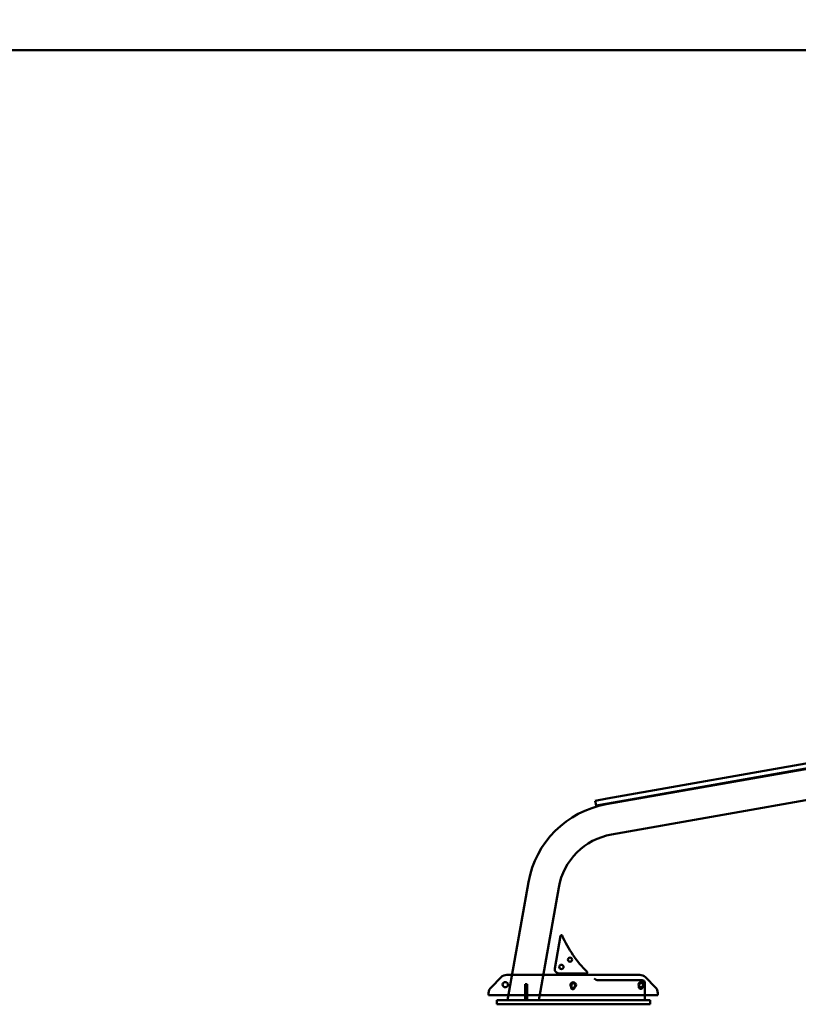
# Model space of a CAD drawing. Units: millimetres. Extents: x -11884 to 19999, y 7764 to 16159.
# Drawn here: x 16129 to 18064, y 9561 to 12007 of the extents above; entities that cross this region are included whole.
import ezdxf

# ---------------------------------------------------------------- set-up
doc = ezdxf.new("R2010")
doc.units = ezdxf.units.MM
doc.layers.add('Visible (ISO)', color=7, linetype='Continuous', lineweight=50)
doc.styles.get("Standard").update_dxf_attribs({"font": 'Square-721-BT.ttf'})
doc.dimstyles.new('OLCU', dxfattribs={"dimtxt": 300, "dimasz": 150, "dimexe": 0.18, "dimexo": 0.0625, "dimgap": 50, "dimtad": 1, "dimdec": 0, "dimlfac": 0.1, "dimrnd": 5, "dimzin": 0, "dimdsep": 46, "dimtxsty": 'Standard', "dimcen": 0.09, "dimse1": 1, "dimse2": 1, "dimadec": 0, "dimazin": 0, "dimtfac": 1, "dimtdec": 0, "dimtofl": 0, "dimtmove": 0, "dimatfit": 3, "dimfxl": 1, "dimtolj": 1, "dimtzin": 0, "dimarcsym": 0})
doc.dimstyles.get("Standard").update_dxf_attribs({"dimtxt": 0.18, "dimasz": 0.18, "dimexe": 0.18, "dimexo": 0.0625, "dimgap": 0.09, "dimtad": 0, "dimtih": 1, "dimtoh": 1, "dimdec": 4, "dimzin": 0, "dimdsep": 46, "dimtxsty": 'Standard', "dimcen": 0.09, "dimadec": 0, "dimazin": 0, "dimtfac": 1, "dimtdec": 4, "dimtofl": 0, "dimtmove": 0, "dimatfit": 3, "dimfxl": 1, "dimtolj": 1, "dimtzin": 0, "dimarcsym": 0})

# ---------------------------------------------------------------- blocks, each defined once
blk = doc.blocks.new('*D8')
at = {"color": 0, "lineweight": -2, "transparency": 16777216}
blk.add_line((11804.2, 13174.3), (19406, 13174.3), dxfattribs=at)
at = {"color": 0, "transparency": 16777216}
for points in [[(11804.2, 13199.3), (11804.2, 13149.3), (11654.2, 13174.3)], [(19406, 13199.3), (19406, 13149.3), (19556, 13174.3)]]:
    blk.add_solid(points, dxfattribs=at)
at = {"layer": 'Defpoints', "color": 0, "transparency": 16777216}
for p in [(19556, 13174.3), (19556, 9821.5), (11654.2, 9577.7)]:
    blk.add_point(p, dxfattribs=at)
at = {"color": 0, "transparency": 16777216, "insert": (15605.1, 13378.1), "char_height": 300, "attachment_point": 5}
blk.add_mtext('\\A1;790', dxfattribs=at)
blk = doc.blocks.new('*D33')
at = {"color": 0, "lineweight": -2, "transparency": 16777216}
for p, q in [((19698.4, 11931.4), (19738.6, 11931.4)), ((19738.4, 11811.4), (19738.4, 9697.7)), ((19698.4, 9577.7), (19738.6, 9577.7))]:
    blk.add_line(p, q, dxfattribs=at)
at = {"color": 0, "transparency": 16777216}
for points in [[(19718.4, 11811.4), (19758.4, 11811.4), (19738.4, 11931.4)], [(19718.4, 9697.7), (19758.4, 9697.7), (19738.4, 9577.7)]]:
    blk.add_solid(points, dxfattribs=at)
at = {"layer": 'Defpoints', "color": 0, "transparency": 16777216}
for p in [(12190, 11931.4), (11633.5, 9577.7), (19738.4, 9577.7)]:
    blk.add_point(p, dxfattribs=at)
at = {"color": 0, "lineweight": 13, "transparency": 16777216, "insert": (19880.6, 10754.6), "char_height": 180, "attachment_point": 5, "rotation": 90}
blk.add_mtext('\\A1;240', dxfattribs=at)

msp = doc.modelspace()

# ---------------------------------------------------------------- linework, layer by layer
at = {"layer": 'Visible (ISO)'}
for p, q in [((15958.95263, 11931.4392), (16218.59179, 11931.37267)), ((16359.9969, 11931.35766), (18161.68395, 11931.35756)), ((18831.72801, 10277.24718), (17586.71323, 10057.71748)), ((17588.80061, 10071.7938), (18795.43527, 10284.55605)), ((17590.88439, 10059.97611), (18797.51905, 10272.73835)), ((18844.94263, 10202.30331), (17599.92785, 9982.77361)), ((17559.25638, 10066.58436), (17588.80061, 10071.7938)), ((17559.25638, 10066.58436), (17561.34016, 10054.76666)), ((17590.88439, 10059.97611), (17561.34016, 10054.76666)), ((17393.61669, 9864.62094), (17341.79884, 9570.74734)), ((17419.07281, 9570.74734), (17468.56056, 9851.40632)), ((17473.32395, 9730.92383), (17459.03286, 9649.43249)), ((17325.42857, 9627.88947), (17300.42857, 9602.88947)), ((17325.42857, 9627.88947), (17300.42857, 9602.88947)), ((17339.57071, 9633.74733), (17349.53738, 9633.74733)), ((17339.57071, 9633.74733), (17349.53738, 9633.74733)), ((17352.43927, 9633.74733), (17349.53738, 9633.74733)), ((17352.43927, 9633.74733), (17349.53738, 9633.74733)), ((17358.60736, 9633.74733), (17352.43927, 9633.74733)), ((17358.66206, 9633.74733), (17358.60736, 9633.74733)), ((17358.66206, 9633.74733), (17409.57071, 9633.74733)), ((17599.87071, 9633.74733), (17409.57071, 9633.74733)), ((17468.88261, 9637.70516), (17537.54336, 9637.70564)), ((17599.87071, 9633.74733), (17546.50723, 9633.74733)), ((17676.05934, 9620.61667), (17567.39701, 9620.61667)), ((17599.87071, 9633.74733), (17650.77935, 9633.74733)), ((17599.87071, 9633.74733), (17650.77935, 9633.74733)), ((17650.83406, 9633.74733), (17650.77935, 9633.74733)), ((17650.83406, 9633.74733), (17650.77935, 9633.74733)), ((17657.00214, 9633.74733), (17650.83406, 9633.74733)), ((17657.00214, 9633.74733), (17650.83406, 9633.74733)), ((17659.90403, 9633.74733), (17657.00214, 9633.74733)), ((17659.90403, 9633.74733), (17657.00214, 9633.74733)), ((17659.90403, 9633.74733), (17669.87071, 9633.74733)), ((17659.90403, 9633.74733), (17669.87071, 9633.74733)), ((17709.01284, 9602.88947), (17684.01284, 9627.88947)), ((17684.01284, 9627.88947), (17709.01284, 9602.88947)), ((17385.43583, 9610.74734), (17390.43583, 9610.74734)), ((17385.43583, 9570.74734), (17385.43583, 9610.74734)), ((17390.43583, 9570.74734), (17390.43583, 9610.74734)), ((17499.23111, 9603.52875), (17500.28907, 9609.52875)), ((17509.15234, 9607.96592), (17508.09438, 9601.96592)), ((17668.07681, 9604.39809), (17669.13477, 9610.39809)), ((17677.99804, 9608.83525), (17676.94008, 9602.83525)), ((17682.55934, 9570.74734), (17682.55934, 9614.11667)), ((17294.57071, 9583.74733), (17294.57071, 9588.74733)), ((17294.57071, 9583.74733), (17294.57071, 9588.74733)), ((17344.09109, 9583.74733), (17294.57071, 9583.74733)), ((17409.57071, 9583.74733), (17294.57071, 9583.74733)), ((17410.28583, 9570.74734), (17315.28583, 9570.74734)), ((17315.28583, 9560.74734), (17315.28583, 9570.74734)), ((17409.57071, 9583.74733), (17599.87071, 9583.74733)), ((17410.28583, 9570.74734), (17600.58583, 9570.74734)), ((17714.87071, 9583.74733), (17599.87071, 9583.74733)), ((17695.58583, 9570.74734), (17600.58583, 9570.74734)), ((17714.87071, 9583.74733), (17682.55934, 9583.74733)), ((17695.58583, 9560.74734), (17695.58583, 9570.74734)), ((17714.87071, 9588.74733), (17714.87071, 9583.74733)), ((17714.87071, 9588.74733), (17714.87071, 9583.74733)), ((17315.28583, 9560.74734), (17410.28583, 9560.74734)), ((17410.28583, 9560.74734), (17600.58583, 9560.74734)), ((17600.58583, 9560.74734), (17695.58583, 9560.74734))]:
    msp.add_line(p, q, dxfattribs=at)
for centre, radius in [((17496.83638, 9671.68083), 5.25), ((17475.45369, 9653.72157), 5.25), ((17335.87501, 9609.61667), 6.50438), ((17335.87501, 9609.61667), 6.50438), ((17504.72071, 9608.74733), 6.91018), ((17673.56641, 9609.61667), 6.50438)]:
    msp.add_circle(centre, radius, dxfattribs=at)
for centre, radius, start, end in [((17628.05017, 9823.28399), 238.05, 99.99999997, 169.99999997), ((17628.05017, 9823.28399), 161.95, 99.99999997, 169.99999997), ((17475.29388, 9730.57837), 2, 24.12806112, 170.05321856), ((17756.8415, 9856.68622), 306.5, 204.12806112, 224.69563952), ((17468.88254, 9647.70516), 10, 170.05321856, 270.00040466), ((17537.54335, 9639.70564), 2, 270.00040466, 44.69563952), ((17339.57071, 9613.74733), 20, 90, 134.99999997), ((17339.57071, 9613.74733), 20, 90, 134.99999997), ((17567.39701, 9637.11667), 16.5, 229.21239308, 270), ((17669.87071, 9613.74733), 20, 44.99999997, 90), ((17669.87071, 9613.74733), 20, 44.99999997, 90), ((17676.05934, 9614.11667), 6.5, 359.99999997, 90), ((17314.57071, 9588.74733), 20, 134.99999997, 179.99999997), ((17314.57071, 9588.74733), 20, 134.99999997, 179.99999997), ((17503.66274, 9602.74734), 4.5, 169.99999997, 349.99999997), ((17504.72071, 9608.74733), 6.91018, 219.36687676, 300.63311043), ((17504.72071, 9608.74734), 4.5, 349.99999997, 169.99999997), ((17672.50844, 9603.61667), 4.5, 169.99999997, 349.99999997), ((17673.56641, 9609.61667), 6.50438, 216.22395699, 303.77602866), ((17673.5664, 9609.61667), 4.5, 349.99999997, 169.99999997), ((17694.87071, 9588.74733), 20, 359.99999997, 44.99999997), ((17694.87071, 9588.74733), 20, 359.99999997, 44.99999997)]:
    msp.add_arc(centre, radius, start, end, dxfattribs=at)
msp.add_open_spline([(16359.9969, 11931.35766), (16346.61199, 11931.35766), (16333.16077, 11931.35801), (16306.9775, 11931.35938), (16294.11312, 11931.3604), (16269.56039, 11931.36307), (16257.75016, 11931.36473), (16236.69319, 11931.36844), (16227.22552, 11931.37046), (16218.59179, 11931.37267)], degree=3, knots=[0, 0, 0, 0, 4.015472201, 4.015472201, 8.0172484129, 8.0172484129, 12.0191441803, 12.0191441803, 15.683497235, 15.683497235, 15.683497235, 15.683497235], dxfattribs=at)

# ---------------------------------------------------------------- dimensions: what is measured, and where the dimension line sits
dim = msp.add_linear_dim(base=(19555.96474, 13174.31874), p1=(11654.22179, 9577.74708), p2=(19555.96474, 9821.48873), dimstyle='OLCU')
dim.commit()
dim.dimension.update_dxf_attribs({"geometry": '*D8', "text_midpoint": (15605.09326, 13378.14681)})
at = {"lineweight": 13}
dim = msp.add_linear_dim(base=(19738.40096, 9577.74703), p1=(12190.03589, 11931.35753), p2=(11633.53515, 9577.74703), angle=90, text='240', dimstyle='Standard', override={"dimtxt": 180, "dimasz": 120, "dimgap": 50, "dimtad": 4, "dimtih": 0, "dimtoh": 0, "dimfxl": 40, "dimfxlon": 1}, dxfattribs=at)
dim.commit()
dim.dimension.update_dxf_attribs({"geometry": '*D33', "text_midpoint": (19880.57692, 10754.55228)})

doc.saveas('drawing.dxf')
